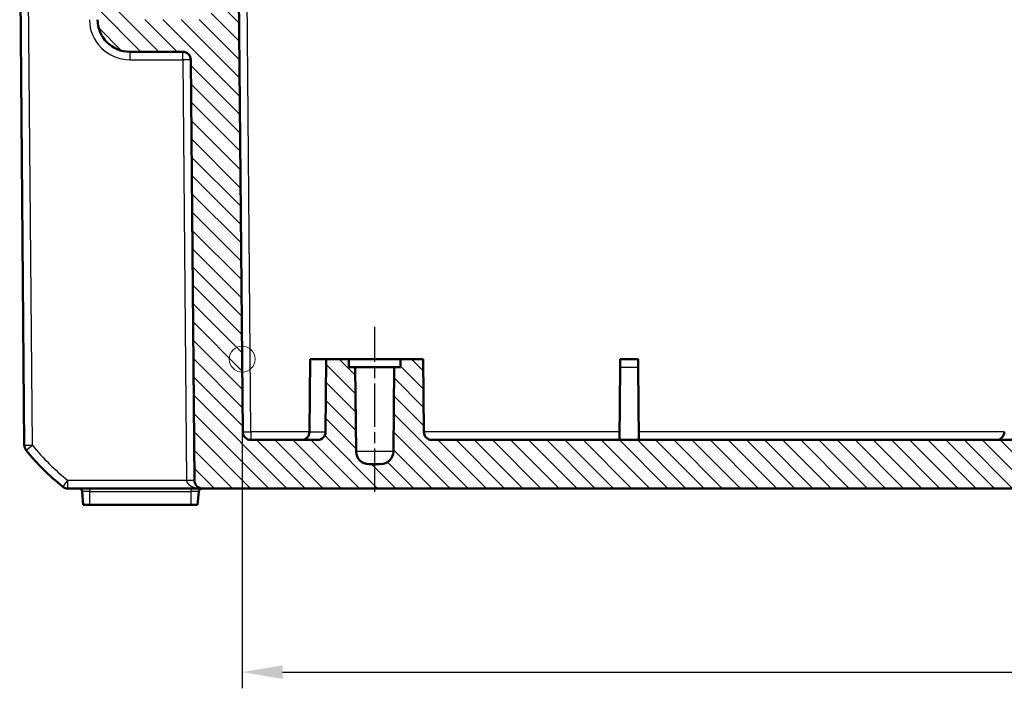
# Model space of a CAD drawing. Units: millimetres. Extents: x 1 to 840, y 1 to 593.
# Drawn here: x 250 to 311, y 436 to 478 of the extents above; entities that cross this region are included whole.
import ezdxf

# ---------------------------------------------------------------- set-up
doc = ezdxf.new("R2010")
doc.units = ezdxf.units.MM
doc.linetypes.add('CHAIN', pattern=[0.3543, 0.2362, -0.0295, 0.0591, -0.0295])
doc.linetypes.add('DASH_DOT', pattern=[0.37, 0.24, -0.06, 0.01, -0.06])
for name, color, linetype, lineweight in [('Bemaßung (ISO)', 1, 'Continuous', 25), ('Mittellinie (ISO)', 1, 'DASH_DOT', 25), ('Schraffur (ISO)', 1, 'Continuous', 18), ('Sichtbar (ISO)', 7, 'Continuous', 50), ('Sichtbar schmal (ISO)', 1, 'Continuous', 25), ('Skizziergeometrie (ISO)', 7, 'Continuous', 25)]:
    doc.layers.add(name, color=color, linetype=linetype, lineweight=lineweight)
doc.styles.add('3_5', font='isocpeur.ttf', dxfattribs={"width": 1.1})
doc.dimstyles.new('18-Bopla 3_5', dxfattribs={"dimtxt": 3.5, "dimasz": 2.5, "dimexe": 1, "dimexo": 0, "dimgap": 0.2, "dimtad": 1, "dimdec": 6, "dimrnd": 1e-08, "dimtxsty": '3_5', "dimcen": 0.09, "dimdle": 7, "dimclrd": 1, "dimclre": 1, "dimclrt": 5, "dimadec": 6, "dimazin": 2, "dimtfac": 0.714286, "dimtdec": 3, "dimtmove": 0, "dimatfit": 3, "dimfxl": 1, "dimtolj": 1, "dimlwd": 25, "dimlwe": 25, "dimarcsym": 0})

# ---------------------------------------------------------------- blocks, each defined once
blk = doc.blocks.new('*D27')
at = {"layer": 'Bemaßung (ISO)', "color": 1, "linetype": 'Continuous', "lineweight": 25}
for p, q in [((263.712, 456.572), (263.712, 436.221)), ((378.119, 456.572), (378.119, 436.221)), ((266.212, 437.221), (375.619, 437.221))]:
    blk.add_line(p, q, dxfattribs=at)
at = {"layer": 'Bemaßung (ISO)', "color": 1, "linetype": 'Continuous'}
for points in [[(266.212, 437.638), (266.212, 436.804), (263.712, 437.221)], [(375.619, 437.638), (375.619, 436.804), (378.119, 437.221)]]:
    blk.add_solid(points, dxfattribs=at)
at = {"layer": 'Defpoints', "color": 0, "linetype": 'Continuous'}
for p in [(263.712, 456.572), (378.119, 456.572), (378.119, 437.221)]:
    blk.add_point(p, dxfattribs=at)
at = {"layer": 'Bemaßung (ISO)', "color": 5, "linetype": 'Continuous', "lineweight": 25, "insert": (315.622, 437.421), "char_height": 3.5, "attachment_point": 7, "style": '3_5'}
blk.add_mtext('\\A1;114,4', dxfattribs=at)

msp = doc.modelspace()

# ---------------------------------------------------------------- hatches: boundary and pattern name
at = {"layer": 'Schraffur (ISO)'}
h = msp.add_hatch(dxfattribs=at)
h.set_pattern_fill('ANSI31', color=256, scale=6.35, angle=90, style=0)
h.set_pattern_definition([(135, (0, 0), (-0.561266, -0.561266), [])])
edge = h.paths.add_edge_path()
edge.add_ellipse((260.03333474, 475.07190267), major_axis=(0, 0.5), ratio=1, start_angle=270.5, end_angle=360)
edge.add_line((260.03333474, 475.57190267), (256.76161277, 475.57190267))
edge.add_ellipse((256.76161277, 477.57190267), major_axis=(-1.99992385, -0.01745307), ratio=1, start_angle=0, end_angle=89.5, ccw=False)
edge.add_line((254.76168892, 477.5544496), (254.6742676, 487.57194074))
edge.add_line((254.6742676, 487.57194074), (255.66554107, 488.57190267))
edge.add_line((255.66554107, 488.57190267), (256.66554107, 488.57190267))
edge.add_line((256.66554107, 488.57190267), (256.7589414, 477.86928471))
edge.add_ellipse((257.05892998, 477.87190267), major_axis=(0, -0.3), ratio=1, start_angle=270.5, end_angle=360)
edge.add_line((257.05892998, 477.57190267), (261.49715216, 477.57190267))
edge.add_ellipse((261.49715216, 477.87190267), major_axis=(0.29998858, -0.00261796), ratio=1, start_angle=270.5, end_angle=360)
edge.add_line((261.79714073, 477.86928471), (261.89054107, 488.57190267))
edge.add_line((261.89054107, 488.57190267), (261.91554107, 488.57190267))
edge.add_line((261.91554107, 488.57190267), (262.17884606, 490.57190267))
edge.add_line((262.17884606, 490.57190267), (263.15191313, 490.57190267))
edge.add_line((263.15191313, 490.57190267), (263.4329948, 488.57190267))
edge.add_line((263.4329948, 488.57190267), (263.75156355, 452.0675394))
edge.add_ellipse((264.25154452, 452.07190267), major_axis=(0, -0.5), ratio=1, start_angle=270.5, end_angle=360)
edge.add_line((264.25154452, 451.57190267), (268.37625112, 451.57190267))
edge.add_ellipse((268.37625112, 452.07190267), major_axis=(0.49998096, -0.00436327), ratio=1, start_angle=270.5, end_angle=360)
edge.add_line((268.87623208, 452.0675394), (268.91554107, 456.57190267))
edge.add_line((268.91554107, 456.57190267), (270.31554107, 456.57190267))
edge.add_line((270.31554107, 456.57190267), (270.3199045, 456.07190267))
edge.add_line((270.3199045, 456.07190267), (270.71554107, 456.07190267))
edge.add_line((270.71554107, 456.07190267), (270.7609817, 450.86492144))
edge.add_ellipse((271.56095124, 450.87190267), major_axis=(0, -0.8), ratio=1, start_angle=270.5, end_angle=360)
edge.add_line((271.56095124, 450.07190267), (272.27013089, 450.07190267))
edge.add_ellipse((272.27013089, 450.87190267), major_axis=(0.79996954, -0.00698123), ratio=1, start_angle=270.5, end_angle=360)
edge.add_line((273.07010043, 450.86492144), (273.11554107, 456.07190267))
edge.add_line((273.11554107, 456.07190267), (273.51117763, 456.07190267))
edge.add_line((273.51117763, 456.07190267), (273.51554107, 456.57190267))
edge.add_line((273.51554107, 456.57190267), (274.91554107, 456.57190267))
edge.add_line((274.91554107, 456.57190267), (274.95485005, 452.0675394))
edge.add_ellipse((275.45483101, 452.07190267), major_axis=(0, -0.5), ratio=1, start_angle=270.5, end_angle=360)
edge.add_line((275.45483101, 451.57190267), (366.37625112, 451.57190267))
edge.add_ellipse((366.37625112, 452.07190267), major_axis=(0.49998096, -0.00436327), ratio=1, start_angle=270.5, end_angle=360)
edge.add_line((366.87623208, 452.0675394), (366.91554107, 456.57190267))
edge.add_line((366.91554107, 456.57190267), (368.31554107, 456.57190267))
edge.add_line((368.31554107, 456.57190267), (368.3199045, 456.07190267))
edge.add_line((368.3199045, 456.07190267), (368.71554107, 456.07190267))
edge.add_line((368.71554107, 456.07190267), (368.7609817, 450.86492144))
edge.add_ellipse((369.56095124, 450.87190267), major_axis=(0, -0.8), ratio=1, start_angle=270.5, end_angle=360)
edge.add_line((369.56095124, 450.07190267), (370.27013089, 450.07190267))
edge.add_ellipse((370.27013089, 450.87190267), major_axis=(0.79996954, -0.00698123), ratio=1, start_angle=270.5, end_angle=360)
edge.add_line((371.07010043, 450.86492144), (371.11554107, 456.07190267))
edge.add_line((371.11554107, 456.07190267), (371.51117763, 456.07190267))
edge.add_line((371.51117763, 456.07190267), (371.51554107, 456.57190267))
edge.add_line((371.51554107, 456.57190267), (372.91554107, 456.57190267))
edge.add_line((372.91554107, 456.57190267), (372.95485005, 452.0675394))
edge.add_ellipse((373.45483101, 452.07190267), major_axis=(0, -0.5), ratio=1, start_angle=270.5, end_angle=360)
edge.add_line((373.45483101, 451.57190267), (377.57953762, 451.57190267))
edge.add_ellipse((377.57953762, 452.07190267), major_axis=(0.49998096, -0.00436327), ratio=1, start_angle=270.5, end_angle=360)
edge.add_line((378.07951858, 452.0675394), (378.39808733, 488.57190267))
edge.add_line((378.39808733, 488.57190267), (378.679169, 490.57190267))
edge.add_line((378.679169, 490.57190267), (379.65223607, 490.57190267))
edge.add_line((379.65223607, 490.57190267), (379.91554107, 488.57190267))
edge.add_line((379.91554107, 488.57190267), (379.94054107, 488.57190267))
edge.add_line((379.94054107, 488.57190267), (380.0339414, 477.86928471))
edge.add_ellipse((380.33392998, 477.87190267), major_axis=(0, -0.3), ratio=1, start_angle=270.5, end_angle=360)
edge.add_line((380.33392998, 477.57190267), (384.77215216, 477.57190267))
edge.add_ellipse((384.77215216, 477.87190267), major_axis=(0.29998858, -0.00261796), ratio=1, start_angle=270.5, end_angle=360)
edge.add_line((385.07214073, 477.86928471), (385.16554107, 488.57190267))
edge.add_line((385.16554107, 488.57190267), (386.16554107, 488.57190267))
edge.add_line((386.16554107, 488.57190267), (387.15681453, 487.57194074))
edge.add_line((387.15681453, 487.57194074), (387.06939321, 477.5544496))
edge.add_ellipse((385.06946936, 477.57190267), major_axis=(0, -2), ratio=1, start_angle=0, end_angle=89.5, ccw=False)
edge.add_line((385.06946936, 475.57190267), (381.79774739, 475.57190267))
edge.add_ellipse((381.79774739, 475.07190267), major_axis=(-0.49998096, 0.00436327), ratio=1, start_angle=270.5, end_angle=360)
edge.add_line((381.29776643, 475.07626593), (381.07079171, 449.0675394))
edge.add_ellipse((380.57081075, 449.07190267), major_axis=(0, -0.5), ratio=1, start_angle=0, end_angle=89.5, ccw=False)
edge.add_line((380.57081075, 448.57190267), (261.26027138, 448.57190267))
edge.add_ellipse((261.26027138, 449.07190267), major_axis=(-0.49998096, -0.00436327), ratio=1, start_angle=0, end_angle=89.5, ccw=False)
edge.add_line((260.76029042, 449.0675394), (260.5333157, 475.07626593))

# ---------------------------------------------------------------- linework, layer by layer
at = {"layer": 'Mittellinie (ISO)', "linetype": 'CHAIN', "ltscale": 11.341973}
msp.add_line((271.91554107, 448.36492144), (271.91554107, 458.57190267), dxfattribs=at)
at = {"layer": 'Sichtbar (ISO)'}
for p, q in [((263.75156355, 452.0675394), (263.4329948, 488.57190267)), ((249.9460842, 484.07200632), (250.23255714, 451.24545852)), ((256.76161277, 475.57190267), (260.03333474, 475.57190267)), ((260.5333157, 475.07626593), (260.76029042, 449.0675394)), ((267.91554107, 456.57190267), (267.87623208, 452.0675394)), ((267.91554107, 456.57190267), (268.91554107, 456.57190267)), ((268.91554107, 456.57190267), (268.87623208, 452.0675394)), ((270.31554107, 456.57190267), (268.91554107, 456.57190267)), ((270.3199045, 456.07190267), (270.31554107, 456.57190267)), ((270.31554107, 456.57190267), (273.51554107, 456.57190267)), ((273.51554107, 456.57190267), (273.51117763, 456.07190267)), ((274.91554107, 456.57190267), (273.51554107, 456.57190267)), ((274.95485005, 452.0675394), (274.91554107, 456.57190267)), ((287.10485005, 456.07626593), (287.10917541, 456.57190267)), ((288.22190673, 456.57190267), (287.10917541, 456.57190267)), ((288.22190673, 456.57190267), (288.22623208, 456.07626593)), ((270.71554107, 456.07190267), (270.3199045, 456.07190267)), ((270.7609817, 450.86492144), (270.71554107, 456.07190267)), ((273.11554107, 456.07190267), (270.71554107, 456.07190267)), ((273.11554107, 456.07190267), (273.07010043, 450.86492144)), ((273.51117763, 456.07190267), (273.11554107, 456.07190267)), ((287.06554107, 451.57190267), (287.10485005, 456.07626593)), ((288.26554107, 451.57190267), (288.22623208, 456.07626593)), ((268.37625112, 451.57190267), (264.25154452, 451.57190267)), ((366.37625112, 451.57190267), (275.45483101, 451.57190267)), ((272.27013089, 450.07190267), (271.56095124, 450.07190267)), ((261.26027138, 448.57190267), (252.92954657, 448.57190267)), ((261.26027138, 448.57190267), (380.57081075, 448.57190267)), ((253.80651377, 448.38933381), (253.87802973, 447.57190267)), ((260.9530524, 447.57190267), (261.02456836, 448.38933381)), ((253.87802973, 447.57190267), (254.29054107, 447.57190267)), ((260.54054107, 447.57190267), (254.29054107, 447.57190267)), ((260.54054107, 447.57190267), (260.9530524, 447.57190267))]:
    msp.add_line(p, q, dxfattribs=at)
for centre, radius, start, end in [((256.76161277, 477.57190267), 2, 180.5, 270), ((260.03333474, 475.07190267), 0.5, 0.5, 90), ((264.25154452, 452.07190267), 0.5, 180.5, 270), ((267.37625112, 452.07190267), 0.5, 270, 359.5), ((268.37625112, 452.07190267), 0.5, 270, 359.5), ((275.45483101, 452.07190267), 0.5, 180.5, 270), ((310.37625112, 452.07190267), 0.5, 270, 359.5), ((250.7325381, 451.24982178), 0.5, 180.5, 219.126330054), ((261.98100736, 460.39979115), 15, 219.126330054, 231.373669946), ((271.56095124, 450.87190267), 0.8, 180.5, 270), ((272.27013089, 450.87190267), 0.8, 270, 359.5), ((261.26027138, 449.07190267), 0.5, 180.5, 270), ((252.92954657, 449.07190267), 0.5, 231.373669946, 270), ((253.60727483, 448.37190267), 0.2, 5, 90), ((261.2238073, 448.37190267), 0.2, 90, 175)]:
    msp.add_arc(centre, radius, start, end, dxfattribs=at)
at = {"layer": 'Sichtbar schmal (ISO)'}
for p, q in [((264.25154452, 452.0675394), (263.94606607, 487.07190267)), ((250.7325381, 451.24545852), (250.44579248, 484.1032526)), ((256.76161277, 475.57190267), (256.76161277, 475.07626593)), ((260.03333474, 475.07626593), (260.03333474, 475.57190267)), ((256.76161277, 475.07626593), (260.03333474, 475.07626593)), ((260.03333474, 475.07626593), (260.26030946, 449.0675394)), ((287.10485005, 456.07626593), (288.22623208, 456.07626593)), ((267.87623208, 452.0675394), (264.25154452, 452.0675394)), ((264.25154452, 452.0675394), (264.25154452, 451.57190267)), ((267.87623208, 452.0675394), (268.87623208, 452.0675394)), ((287.06986642, 452.0675394), (274.95485005, 452.0675394)), ((310.87623208, 452.0675394), (288.26121571, 452.0675394)), ((273.07010043, 450.86492144), (270.7609817, 450.86492144)), ((260.26030946, 449.0675394), (252.92954657, 449.0675394)), ((252.92954657, 448.57190267), (252.92954657, 449.0675394)), ((254.29054107, 448.57190267), (254.29054107, 448.38933381)), ((260.54054107, 448.57190267), (260.54054107, 448.38933381)), ((254.29054107, 448.38933381), (253.80651377, 448.38933381)), ((254.29054107, 448.38933381), (260.54054107, 448.38933381)), ((254.29054107, 447.57190267), (254.29054107, 448.38933381)), ((261.02456836, 448.38933381), (260.54054107, 448.38933381)), ((260.54054107, 448.38933381), (260.54054107, 447.57190267))]:
    msp.add_line(p, q, dxfattribs=at)
for centre, radius, start, end in [((256.76161277, 477.57626593), 2.5, 180.5, 270), ((261.98100736, 460.39542788), 14.5, 219.126330054, 231.373669946)]:
    msp.add_arc(centre, radius, start, end, dxfattribs=at)
for centre, major_axis, ratio, start_param, end_param in [((260.03333474, 475.07190267), (0.49998096, 0.00436327), 0.0087262032, 0, 1.5707201744), ((264.25154452, 452.07190267), (-0.49998096, -0.00436327), 0.0087262032, 0, 1.5707201744), ((250.7325381, 451.24982178), (-0.49998096, -0.00436327), 0.0087262032, 0, 1.5707201744), ((250.7325381, 451.24982178), (-0.38787825, -0.31551618), 0.0067697693, 0, 1.5652895726), ((252.92954657, 449.07190267), (-0.31211934, -0.39061684), 0.0054475676, 0.0000000012, 1.5639788111), ((260.26030946, 449.06317613), (0.49998096, 0.00436327), 0.0087262032, 0, 1.5707201744), ((261.26027138, 449.07190267), (-1, 0), 0.5, 0.0087266463, 1.5707963268)]:
    msp.add_ellipse(centre, major_axis=major_axis, ratio=ratio, start_param=start_param, end_param=end_param, dxfattribs=at)
at = {"layer": 'Skizziergeometrie (ISO)', "color": 1, "linetype": 'Continuous', "lineweight": 18}
msp.add_circle((263.71225457, 456.57190267), 0.8, dxfattribs=at)

# ---------------------------------------------------------------- dimensions: what is measured, and where the dimension line sits
at = {"layer": 'Bemaßung (ISO)', "color": 1, "linetype": 'Continuous', "lineweight": 25}
dim = msp.add_linear_dim(base=(378.11882756, 437.2210835), p1=(263.71225457, 456.57190267), p2=(378.11882756, 456.57190267), angle=180, dimstyle='18-Bopla 3_5', override={"dimdec": 1, "dimtp": 0, "dimtm": 0, "dimtdec": 3, "dimtofl": 0, "dimatfit": 1}, dxfattribs=at)
dim.commit()
dim.dimension.update_dxf_attribs({"geometry": '*D27', "text_midpoint": (320.91554107, 437.2210835), "dimtype": 160})

doc.saveas('drawing.dxf')
